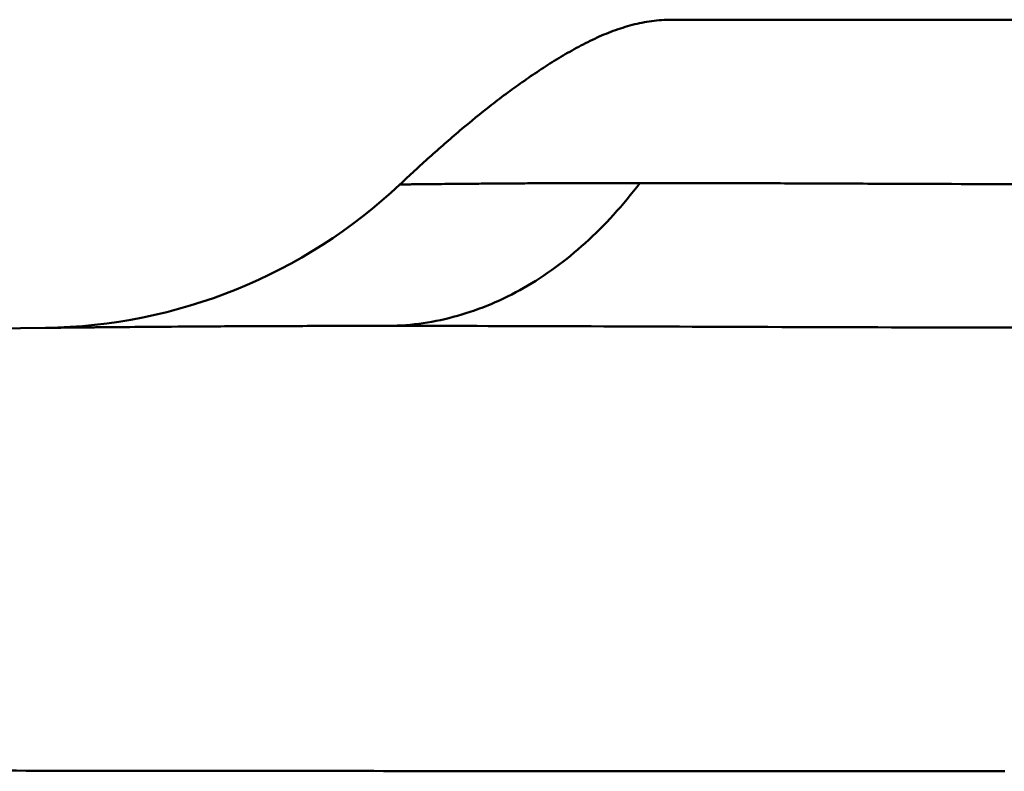
# Model space of a CAD drawing. Units: inches. Extents: x -40.3 to 39.2, y -10.1 to 67.4.
# Drawn here: x 6.8 to 7.9, y 51.8 to 52.6 of the extents above; entities that cross this region are included whole.
import ezdxf

# ---------------------------------------------------------------- set-up
doc = ezdxf.new("R2010")
doc.units = ezdxf.units.IN
doc.header["$LTSCALE"] = 1.21
doc.header["$MEASUREMENT"] = 0
doc.layers.add('Y2002-001-SHANGWAIKE_13', color=7, linetype='CONTINUOUS')

msp = doc.modelspace()

# ---------------------------------------------------------------- linework, layer by layer
at = {"layer": 'Y2002-001-SHANGWAIKE_13', "color": 7, "linetype": 'Continuous', "lineweight": 50}
for p, q in [((7.53243, 52.62488), (8.75288, 52.62488)), ((6.8303, 52.2793), (6.56006, 52.27566))]:
    msp.add_line(p, q, dxfattribs=at)
msp.add_arc((6.82269, 52.8698), 0.59055, 270.73834, 313.31384, dxfattribs=at)
for points, knots in [([(7.22781, 52.44011), (7.23328, 52.44527), (7.24431, 52.45552), (7.26103, 52.47075), (7.27798, 52.48581), (7.30096, 52.5056), (7.32452, 52.52481), (7.34877, 52.54322), (7.36738, 52.5566), (7.38323, 52.56734), (7.39614, 52.57565), (7.40919, 52.58376), (7.42577, 52.59338), (7.44615, 52.60376), (7.46701, 52.61256), (7.48837, 52.61939), (7.51022, 52.62382), (7.52503, 52.62488), (7.53243, 52.62488)], [0, 0, 0, 0, 0.0620958, 0.1243672, 0.186787, 0.249338, 0.3747991, 0.4377253, 0.5008047, 0.564072, 0.5957916, 0.627561, 0.6910182, 0.7540238, 0.8163108, 0.8778382, 0.9388615, 1, 1, 1, 1]), ([(7.49695, 52.44172), (7.48767, 52.42939), (7.46832, 52.4059), (7.4366, 52.37409), (7.40289, 52.34658), (7.36749, 52.3236), (7.33071, 52.30537), (7.29284, 52.29205), (7.25425, 52.28378), (7.22819, 52.28167), (7.21523, 52.28148)], [0, 0, 0, 0, 0.1379643, 0.2716197, 0.4009341, 0.526238, 0.64806, 0.7670956, 0.8841488, 1, 1, 1, 1]), ([(7.49695, 52.44172), (7.47684, 52.44169), (7.44751, 52.44165), (7.40952, 52.44155), (7.3836, 52.44145), (7.3595, 52.44131), (7.33728, 52.44116), (7.317, 52.44099), (7.2987, 52.44083), (7.28244, 52.44068), (7.27018, 52.44056), (7.26143, 52.44047), (7.25566, 52.44041), (7.25043, 52.44035), (7.24573, 52.4403), (7.24159, 52.44026), (7.23799, 52.44022), (7.23533, 52.44019), (7.23348, 52.44017), (7.2323, 52.44016), (7.23126, 52.44015), (7.23036, 52.44014), (7.22959, 52.44013), (7.22897, 52.44012), (7.22853, 52.44012), (7.22826, 52.44012), (7.2281, 52.44011), (7.22798, 52.44011), (7.22789, 52.44011), (7.22784, 52.4401), (7.22781, 52.44011), (7.22781, 52.44011)], [0, 0, 0, 0, 0.2241178, 0.3270039, 0.4233908, 0.5130062, 0.5956336, 0.6710684, 0.7391119, 0.799586, 0.8523221, 0.8757455, 0.8971858, 0.9166282, 0.9340605, 0.9494714, 0.9628495, 0.9741835, 0.9790806, 0.9834638, 0.9873328, 0.9906874, 0.9935273, 0.9958525, 0.9976625, 0.9983743, 0.9989573, 0.9994113, 0.9997365, 0.9999327, 1, 1, 1, 1]), ([(8.14266, 52.44011), (8.08323, 52.44011), (7.9667, 52.44024), (7.82319, 52.4407), (7.71353, 52.44114), (7.63696, 52.44145), (7.56523, 52.44164), (7.51909, 52.44169), (7.49695, 52.44172)], [0, 0, 0, 0, 0.2761433, 0.5413901, 0.6667344, 0.7856555, 0.897142, 1, 1, 1, 1]), ([(6.8303, 52.2793), (6.82978, 52.27929), (6.83447, 52.27934), (6.83672, 52.27936), (6.84605, 52.27946), (6.85646, 52.27957), (6.87085, 52.27971), (6.8957, 52.27996), (6.93441, 52.28031), (6.98938, 52.28075), (7.05547, 52.28115), (7.13198, 52.28142), (7.1864, 52.28149), (7.21523, 52.28148)], [0, 0, 0, 0, 0.0040693, 0.0165225, 0.036995, 0.0657278, 0.1025148, 0.14727, 0.2603007, 0.4036602, 0.5759257, 0.7752649, 1, 1, 1, 1]), ([(8.14267, 52.2793), (8.05735, 52.2793), (7.89002, 52.27947), (7.64712, 52.2802), (7.42329, 52.28113), (7.28147, 52.28149), (7.21523, 52.28148)], [0, 0, 0, 0, 0.2759621, 0.5412744, 0.7857282, 1, 1, 1, 1]), ([(7.90644, 51.78195), (7.79374, 51.78198), (7.56839, 51.78205), (7.23052, 51.78226), (6.94917, 51.78249), (6.72441, 51.78276), (6.55626, 51.78301), (6.38863, 51.78332), (6.2218, 51.78368), (6.05615, 51.78408), (5.89223, 51.78461), (5.73075, 51.78516), (5.57273, 51.7856), (5.41946, 51.786), (5.31901, 51.78628), (5.26983, 51.78641)], [0, 0, 0, 0, 0.1282349, 0.2564078, 0.3844385, 0.448355, 0.5121516, 0.5757605, 0.6390853, 0.7019791, 0.7642415, 0.8256002, 0.88571, 0.944041, 1, 1, 1, 1])]:
    msp.add_open_spline(points, degree=3, knots=knots, dxfattribs=at)

doc.saveas('drawing.dxf')
